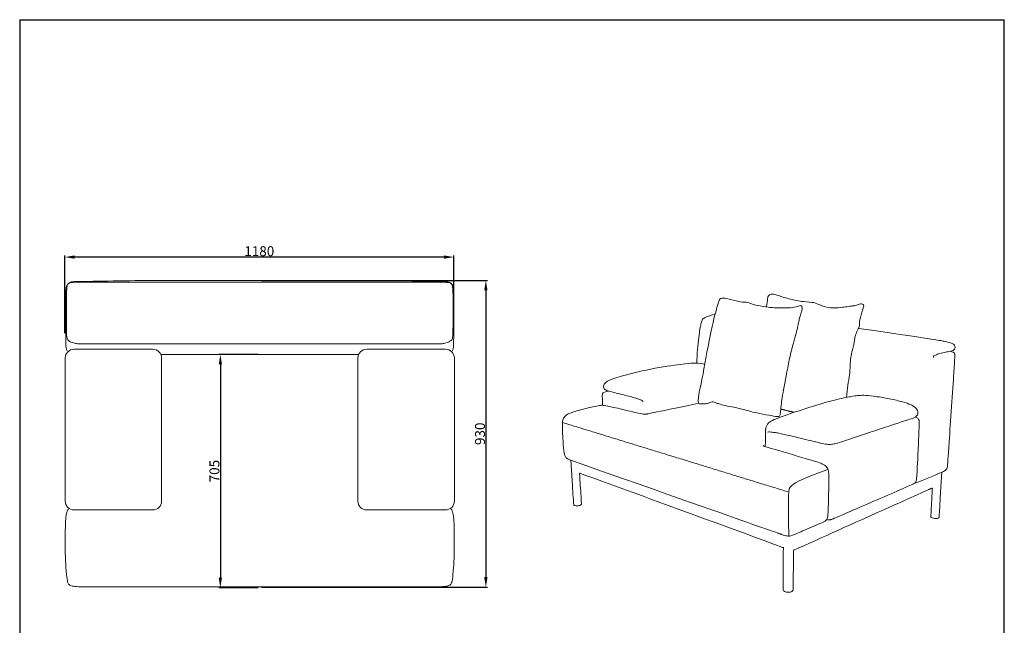
# Model space of a CAD drawing. Units: millimetres. Extents: x 1313 to 4287, y -686 to 2999.
# Drawn here: x 1313 to 4287, y 1169 to 2999 of the extents above; entities that cross this region are included whole.
import ezdxf

# ---------------------------------------------------------------- set-up
doc = ezdxf.new("R2010")
doc.units = ezdxf.units.MM
doc.layers.add('图层 01', color=7, linetype='Continuous', true_color=0x000000)
doc.styles.add('Arial Regular', font='arial.ttf')
doc.dimstyles.new('默认值', dxfattribs={"dimscale": 8, "dimtxt": 2.5, "dimasz": 1, "dimexe": 1, "dimexo": 0.5, "dimgap": 0.8, "dimtad": 1, "dimtoh": 1, "dimdec": 0, "dimzin": 1, "dimdsep": 46, "dimtxsty": 'Arial Regular', "dimcen": 2.5, "dimadec": 0, "dimazin": 1, "dimtfac": 1, "dimtdec": 0, "dimtofl": 0, "dimtmove": 0, "dimatfit": 3, "dimfxl": 0, "dimtolj": 1, "dimtzin": 1, "dimarcsym": 0})

# ---------------------------------------------------------------- blocks, each defined once
blk = doc.blocks.new('1111')
for p, q in [((6507.3, -3036.6), (6507.3, -5851.5)), ((6507.3, -3036.6), (8779.6, -3036.6)), ((8779.6, -5851.5), (8779.6, -3036.6))]:
    blk.add_line(p, q)
blk = doc.blocks.new('*D5')
at = {"layer": 'Defpoints', "color": 0, "transparency": 16777216}
for p in [(2038, 1987.5), (1918.9, 1282.5), (2038, 1282.5)]:
    blk.add_point(p, dxfattribs=at)
at = {"layer": '图层 01', "color": 0, "lineweight": -2, "transparency": 16777216}
for p, q in [((2033, 1987.5), (1913.9, 1987.5)), ((1918.9, 1957.5), (1918.9, 1312.5)), ((2033, 1282.5), (1913.9, 1282.5))]:
    blk.add_line(p, q, dxfattribs=at)
at = {"layer": '图层 01', "color": 0, "transparency": 16777216}
for points in [[(1913.9, 1957.5), (1923.9, 1957.5), (1918.9, 1987.5)], [(1913.9, 1312.5), (1923.9, 1312.5), (1918.9, 1282.5)]]:
    blk.add_solid(points, dxfattribs=at)
at = {"layer": '图层 01', "color": 0, "lineweight": 9, "transparency": 16777216, "insert": (1901, 1635), "char_height": 30, "attachment_point": 5, "rotation": 90, "style": 'Arial Regular'}
blk.add_mtext('\\A1;705', dxfattribs=at)
blk = doc.blocks.new('*D12')
at = {"layer": 'Defpoints', "color": 0, "transparency": 16777216}
for p in [(2038.6, 2211), (2038.6, 1284.6), (2721.1, 1284.6)]:
    blk.add_point(p, dxfattribs=at)
at = {"layer": '图层 01', "color": 0, "lineweight": -2, "transparency": 16777216}
for p, q in [((2043.6, 2211), (2726.1, 2211)), ((2721.1, 2181), (2721.1, 1314.6)), ((2043.6, 1284.6), (2726.1, 1284.6))]:
    blk.add_line(p, q, dxfattribs=at)
at = {"layer": '图层 01', "color": 0, "transparency": 16777216}
for points in [[(2716.1, 2181), (2726.1, 2181), (2721.1, 2211)], [(2716.1, 1314.6), (2726.1, 1314.6), (2721.1, 1284.6)]]:
    blk.add_solid(points, dxfattribs=at)
at = {"layer": '图层 01', "color": 0, "lineweight": 9, "transparency": 16777216, "insert": (2703.3, 1747.8), "char_height": 30, "attachment_point": 5, "rotation": 90, "style": 'Arial Regular'}
blk.add_mtext('\\A1;930', dxfattribs=at)
blk = doc.blocks.new('*D13')
at = {"layer": 'Defpoints', "color": 0, "transparency": 16777216}
for p in [(1448.7, 2281.9), (1448.7, 2046.8), (2624.3, 2046.8)]:
    blk.add_point(p, dxfattribs=at)
at = {"layer": '图层 01', "color": 0, "lineweight": -2, "transparency": 16777216}
for p, q in [((1448.7, 2051.8), (1448.7, 2286.9)), ((2594.3, 2281.9), (1478.7, 2281.9)), ((2624.3, 2051.8), (2624.3, 2286.9))]:
    blk.add_line(p, q, dxfattribs=at)
at = {"layer": '图层 01', "color": 0, "transparency": 16777216}
for points in [[(1478.7, 2286.9), (1478.7, 2276.9), (1448.7, 2281.9)], [(2594.3, 2286.9), (2594.3, 2276.9), (2624.3, 2281.9)]]:
    blk.add_solid(points, dxfattribs=at)
at = {"layer": '图层 01', "color": 0, "lineweight": 9, "transparency": 16777216, "insert": (2036.5, 2299.7), "char_height": 30, "attachment_point": 5, "style": 'Arial Regular'}
blk.add_mtext('\\A1;1180', dxfattribs=at)

msp = doc.modelspace()

# ---------------------------------------------------------------- linework, layer by layer
at = {"layer": '图层 01', "color": 0, "lineweight": 9}
for p, q in [((1476.627, 2003.467, 0.885), (1714.752, 2003.467, 0.885)), ((2599.309, 2003.467, 0.885), (2361.183, 2003.467, 0.885)), ((1450.053, 1544.019, 0.885), (1450.053, 1976.893, 0.885)), ((1741.327, 1976.893, 0.885), (1741.327, 1544.019, 0.885)), ((2334.609, 1976.893, 0.885), (2334.609, 1544.019, 0.885)), ((2625.883, 1544.019, 0.885), (2625.883, 1976.893, 0.885)), ((1714.752, 1517.445, 0.885), (1476.627, 1517.445, 0.885)), ((2361.183, 1517.445, 0.885), (2599.309, 1517.445, 0.885))]:
    msp.add_line(p, q, dxfattribs=at)
at = {"layer": '图层 01', "color": 0, "lineweight": 9, "extrusion": (0, 0, -1)}
for centre, start, end in [((-1476.627, 1976.893, -0.885), 0, 90), ((-1714.752, 1976.893, -0.885), 90, 180), ((-1476.627, 1544.019, -0.885), 270, 0), ((-1714.752, 1544.019, -0.885), 180, 270)]:
    msp.add_arc(centre, 26.574, start, end, dxfattribs=at)
at = {"layer": '图层 01', "color": 0, "lineweight": 9}
for centre, start, end in [((2361.183, 1976.893, 0.885), 90, 180), ((2599.309, 1976.893, 0.885), 0, 90), ((2361.183, 1544.019, 0.885), 180, 270), ((2599.309, 1544.019, 0.885), 270, 0)]:
    msp.add_arc(centre, 26.574, start, end, dxfattribs=at)
for points, knots in [([(1456.058, 1998.992, 464.688), (1455.419, 2000.052, 464.688), (1454.006, 2002.916, 464.688), (1453.373, 2006.021, 464.688), (1452.469, 2010.956, 464.688), (1452.033, 2022.856, 464.688), (1451.835, 2142.851, 464.688), (1451.831, 2171.099, 464.688), (1451.974, 2176.727, 464.688), (1452.513, 2185.647, 464.688), (1454.58, 2194.888, 464.688), (1455.217, 2196.806, 464.688), (1458.843, 2201.666, 464.688), (1462.247, 2204.383, 464.688), (1465.845, 2205.664, 464.688), (1468.814, 2206.589, 464.688), (1471.793, 2207.168, 464.688), (1476.279, 2207.711, 464.688), (1485.825, 2207.869, 464.688), (1497.979, 2207.996, 464.688), (1655.83, 2210.908, 464.688), (1748.379, 2211.414, 464.688), (1862.891, 2211.183, 464.688), (1995.218, 2211.086, 464.688), (2037.968, 2211.053, 464.688)], [1832.30572871, 1832.30572871, 1832.30572871, 1832.30572871, 1877.56874861, 1931.21357, 1984.85839139, 2038.50321278, 2092.14803417, 2145.79285555, 2199.43767694, 2253.08249833, 2306.72731972, 2360.37214111, 2414.0169625, 2467.66178389, 2521.30660528, 2574.95142667, 2628.59624805, 2682.24106944, 2735.88589083, 2789.53071222, 2843.17553361, 2896.820355, 2950.46517639, 2975.57674067, 2975.57674067, 2975.57674067, 2975.57674067]), ([(2037.968, 2019.23, 464.688), (1898.325, 2019.234, 464.688), (1493.988, 2019.326, 464.688), (1487.938, 2019.653, 464.688), (1475.038, 2022.53, 464.688), (1468.007, 2024.139, 464.688), (1458.113, 2030.573, 464.688), (1457.268, 2033.622, 464.688), (1454.992, 2040.18, 464.688), (1453.974, 2049.085, 464.688), (1453.961, 2152.157, 464.688), (1453.96, 2163.465, 464.688), (1454.137, 2173.79, 464.688), (1454.755, 2186.759, 464.688), (1455.952, 2194.039, 464.688), (1457.155, 2198.304, 464.688), (1459.535, 2201.115, 464.688), (1460.808, 2202.121, 464.688), (1461.239, 2202.346, 464.688), (1466.547, 2205.065, 464.688), (1472.475, 2205.505, 464.688), (1484.124, 2205.969, 464.688), (1549.574, 2205.962, 464.688), (1912.073, 2205.918, 464.688), (2037.968, 2205.903, 464.688)], [1402.7997724, 1402.7997724, 1402.7997724, 1402.7997724, 1441.46387777, 1510.10501481, 1578.74615185, 1647.38728889, 1716.02842592, 1784.66956296, 1853.3107, 1921.95183703, 1990.59297407, 2059.23411111, 2127.87524814, 2196.51638518, 2265.15752222, 2333.79865925, 2402.43979629, 2471.08093333, 2539.72207037, 2608.3632074, 2677.00434444, 2745.64548148, 2814.28661851, 2854.11688326, 2854.11688326, 2854.11688326, 2854.11688326]), ([(2619.878, 1998.992, 464.688), (2620.517, 2000.052, 464.688), (2621.929, 2002.916, 464.688), (2622.563, 2006.021, 464.688), (2623.467, 2010.956, 464.688), (2623.902, 2022.856, 464.688), (2624.101, 2142.851, 464.688), (2624.104, 2171.099, 464.688), (2623.962, 2176.727, 464.688), (2623.422, 2185.647, 464.688), (2621.355, 2194.888, 464.688), (2620.719, 2196.806, 464.688), (2617.092, 2201.666, 464.688), (2613.688, 2204.383, 464.688), (2610.09, 2205.664, 464.688), (2607.122, 2206.589, 464.688), (2604.142, 2207.168, 464.688), (2599.656, 2207.711, 464.688), (2590.111, 2207.869, 464.688), (2577.957, 2207.996, 464.688), (2420.105, 2210.908, 464.688), (2327.556, 2211.414, 464.688), (2213.045, 2211.183, 464.688), (2080.718, 2211.086, 464.688), (2037.968, 2211.053, 464.688)], [1832.30572871, 1832.30572871, 1832.30572871, 1832.30572871, 1877.56874861, 1931.21357, 1984.85839139, 2038.50321278, 2092.14803417, 2145.79285555, 2199.43767694, 2253.08249833, 2306.72731972, 2360.37214111, 2414.0169625, 2467.66178389, 2521.30660528, 2574.95142667, 2628.59624805, 2682.24106944, 2735.88589083, 2789.53071222, 2843.17553361, 2896.820355, 2950.46517639, 2975.57674067, 2975.57674067, 2975.57674067, 2975.57674067]), ([(2037.968, 2019.23, 464.688), (2177.61, 2019.234, 464.688), (2581.948, 2019.326, 464.688), (2587.997, 2019.653, 464.688), (2600.897, 2022.53, 464.688), (2607.929, 2024.139, 464.688), (2617.823, 2030.573, 464.688), (2618.667, 2033.622, 464.688), (2620.943, 2040.18, 464.688), (2621.962, 2049.085, 464.688), (2621.974, 2152.157, 464.688), (2621.976, 2163.465, 464.688), (2621.798, 2173.79, 464.688), (2621.18, 2186.759, 464.688), (2619.984, 2194.039, 464.688), (2618.78, 2198.304, 464.688), (2616.401, 2201.115, 464.688), (2615.127, 2202.121, 464.688), (2614.697, 2202.346, 464.688), (2609.388, 2205.065, 464.688), (2603.461, 2205.505, 464.688), (2591.812, 2205.969, 464.688), (2526.361, 2205.962, 464.688), (2163.863, 2205.918, 464.688), (2037.968, 2205.903, 464.688)], [1402.7997724, 1402.7997724, 1402.7997724, 1402.7997724, 1441.46387777, 1510.10501481, 1578.74615185, 1647.38728889, 1716.02842592, 1784.66956296, 1853.3107, 1921.95183703, 1990.59297407, 2059.23411111, 2127.87524814, 2196.51638518, 2265.15752222, 2333.79865925, 2402.43979629, 2471.08093333, 2539.72207037, 2608.3632074, 2677.00434444, 2745.64548148, 2814.28661851, 2854.11688326, 2854.11688326, 2854.11688326, 2854.11688326]), ([(2037.968, 1284.825, 0.885), (1896.89, 1284.86, 0.885), (1512.018, 1284.886, 0.885), (1489.722, 1285.125, 0.885), (1468.478, 1287.641, 0.885), (1463.812, 1290.098, 0.885), (1460.203, 1293.629, 0.885), (1458.518, 1296.878, 0.885), (1456.352, 1303.195, 0.885), (1452.004, 1340.642, 0.885), (1449.74, 1396.948, 0.885), (1450.354, 1473.289, 0.885), (1452.414, 1497.108, 0.885), (1454.615, 1510.863, 0.885), (1457.665, 1517.398, 0.885), (1459.523, 1519.469, 0.885), (1460.275, 1520.133, 0.885)], [4160.55785809, 4160.55785809, 4160.55785809, 4160.55785809, 4201.25649886, 4263.03968266, 4324.82286647, 4386.60605028, 4448.38923408, 4510.17241789, 4571.9556017, 4633.7387855, 4695.52196931, 4757.30515312, 4819.08833692, 4880.87152073, 4942.65470454, 4984.36407833, 4984.36407833, 4984.36407833, 4984.36407833]), ([(2037.968, 1284.825, 0.885), (1896.89, 1284.86, 0.885), (1512.018, 1284.886, 0.885), (1489.722, 1285.125, 0.885), (1468.478, 1287.641, 0.885), (1463.812, 1290.098, 0.885), (1460.203, 1293.629, 0.885), (1458.518, 1296.878, 0.885), (1456.352, 1303.195, 0.885), (1452.004, 1340.642, 0.885), (1449.74, 1396.948, 0.885), (1450.354, 1473.289, 0.885), (1452.414, 1497.108, 0.885), (1454.615, 1510.863, 0.885), (1457.665, 1517.398, 0.885), (1459.523, 1519.469, 0.885), (1460.275, 1520.133, 0.885)], [4160.55785809, 4160.55785809, 4160.55785809, 4160.55785809, 4201.25649886, 4263.03968266, 4324.82286647, 4386.60605028, 4448.38923408, 4510.17241789, 4571.9556017, 4633.7387855, 4695.52196931, 4757.30515312, 4819.08833692, 4880.87152073, 4942.65470454, 4984.36407833, 4984.36407833, 4984.36407833, 4984.36407833]), ([(2037.968, 1284.825, 0.885), (2179.045, 1284.86, 0.885), (2563.917, 1284.886, 0.885), (2586.213, 1285.125, 0.885), (2607.458, 1287.641, 0.885), (2612.123, 1290.098, 0.885), (2615.733, 1293.629, 0.885), (2617.417, 1296.878, 0.885), (2619.583, 1303.195, 0.885), (2623.931, 1340.642, 0.885), (2626.196, 1396.948, 0.885), (2625.581, 1473.289, 0.885), (2623.522, 1497.108, 0.885), (2621.321, 1510.863, 0.885), (2618.271, 1517.398, 0.885), (2616.413, 1519.469, 0.885), (2615.661, 1520.133, 0.885)], [4160.55785809, 4160.55785809, 4160.55785809, 4160.55785809, 4201.25649886, 4263.03968266, 4324.82286647, 4386.60605028, 4448.38923408, 4510.17241789, 4571.9556017, 4633.7387855, 4695.52196931, 4757.30515312, 4819.08833692, 4880.87152073, 4942.65470454, 4984.36407833, 4984.36407833, 4984.36407833, 4984.36407833]), ([(2037.968, 1284.825, 0.885), (2179.045, 1284.86, 0.885), (2563.917, 1284.886, 0.885), (2586.213, 1285.125, 0.885), (2607.458, 1287.641, 0.885), (2612.123, 1290.098, 0.885), (2615.733, 1293.629, 0.885), (2617.417, 1296.878, 0.885), (2619.583, 1303.195, 0.885), (2623.931, 1340.642, 0.885), (2626.196, 1396.948, 0.885), (2625.581, 1473.289, 0.885), (2623.522, 1497.108, 0.885), (2621.321, 1510.863, 0.885), (2618.271, 1517.398, 0.885), (2616.413, 1519.469, 0.885), (2615.661, 1520.133, 0.885)], [4160.55785809, 4160.55785809, 4160.55785809, 4160.55785809, 4201.25649886, 4263.03968266, 4324.82286647, 4386.60605028, 4448.38923408, 4510.17241789, 4571.9556017, 4633.7387855, 4695.52196931, 4757.30515312, 4819.08833692, 4880.87152073, 4942.65470454, 4984.36407833, 4984.36407833, 4984.36407833, 4984.36407833])]:
    msp.add_open_spline(points, degree=3, knots=knots, dxfattribs=at)
for points, degree in [([(3604.121, 1799.625), (3607.962, 1799.695), (3609.738, 1803.025), (3612.735, 1820.783), (3611.958, 1831.771), (3622.31, 1892.656), (3643.403, 2001.254), (3661.814, 2061.387), (3667.862, 2097.038), (3674.865, 2115.818), (3678.048, 2128.232), (3674.546, 2136.508), (3668.499, 2134.28), (3648.763, 2128.55), (3620.752, 2128.55), (3590.195, 2128.55), (3570.778, 2130.142), (3528.761, 2137.781), (3512.528, 2146.694), (3492.156, 2144.466), (3453.959, 2156.243), (3431.359, 2159.108), (3427.221, 2155.288), (3425.63, 2148.604), (3420.855, 2136.826), (3400.165, 2059.159), (3370.881, 1891.729), (3365.151, 1874.54), (3364.196, 1861.808), (3361.331, 1837.617), (3371.199, 1838.572), (3389.661, 1838.253), (3397.618, 1842.391), (3404.303, 1845.574), (3417.035, 1841.118), (3423.083, 1838.572), (3444.091, 1832.524), (3471.466, 1828.386), (3492.793, 1822.656), (3549.77, 1807.696), (3586.693, 1802.603), (3600.281, 1799.555), (3604.121, 1799.625)], 3), ([(3811.086, 1857.748), (3812.284, 1883.353), (3822.099, 1928.881), (3821.631, 1980.564), (3835.215, 2021.316), (3835.215, 2040.722), (3842.007, 2057.703), (3850.74, 2071.287), (3849.284, 2089.238), (3859.958, 2125.624), (3865.779, 2138.723), (3852.195, 2142.119), (3841.522, 2134.842), (3828.908, 2134.842), (3812.413, 2131.446), (3793.977, 2129.99), (3763.412, 2126.109), (3729.452, 2136.783), (3714.897, 2145.515), (3683.847, 2146), (3634.362, 2155.218), (3597.005, 2168.317), (3581.48, 2171.713), (3573.233, 2163.466), (3573.233, 2160.07), (3571.292, 2152.307), (3569.352, 2132.309)], 3), ([(3413.927, 2110.075), (3381.179, 2100.073), (3374.739, 2093.907), (3371.862, 2084.589), (3364.2, 2047.351), (3359.188, 1988.249), (3358.352, 1961.1)], 3), ([(4073.455, 1978.668), (4072.359, 1981.271), (4075.784, 1984.696), (4088.253, 1989.081), (4105.929, 1993.329), (4121.412, 1997.028), (4127.578, 1997.576), (4132.511, 1999.358), (4137.992, 2003.468), (4139.225, 2007.716), (4139.225, 2011.416), (4134.703, 2019.226), (4124.975, 2022.651), (4113.688, 2025.917), (4070.115, 2034.412), (3847.128, 2066.239)], 3), ([(4018.957, 1599.269), (4024.712, 1600.365), (4103.773, 1633.387), (4108.355, 1635.999), (4114.018, 1640.853), (4115.906, 1649.214), (4117.915, 1679.686), (4138.31, 1981.811), (4138.303, 1988.085), (4137.502, 1991.799), (4134.298, 1993.911), (4127.307, 1996.605), (4125.05, 1997.042)], 3), ([(2037.968, 1987.495, 464.688), (1934.348, 1987.518, 464.688), (1826.211, 1987.552, 464.688), (1739.072, 1987.605, 464.688)], 3), ([(2037.968, 1987.495, 464.688), (2141.587, 1987.518, 464.688), (2249.724, 1987.552, 464.688), (2336.864, 1987.605, 464.688)], 3), ([(3382.471, 1958.34), (3364.786, 1961.195), (3347.87, 1962.657), (3321.138, 1959.107), (3219.934, 1945.525), (3114.902, 1918.143), (3089.71, 1907.884), (3080.433, 1900.882), (3077.144, 1894.853), (3076.596, 1889.92), (3078.378, 1883.48), (3082.899, 1880.192), (3088.928, 1877.862), (3094.849, 1875.832), (3160.145, 1859.931), (3180.735, 1853.472), (3191.882, 1849.157), (3195.658, 1846.37), (3196.107, 1845.381)], 3), ([(3090.562, 1876.774), (3077.796, 1873.898), (3072.043, 1870.032), (3072.762, 1864.728), (3073.507, 1834.031)], 3), ([(3565.33, 1708.856), (3565.848, 1757.746), (3566.356, 1762.314), (3568.317, 1771.533), (3572.867, 1779.08), (3582.079, 1785.739), (3598.616, 1794.285), (3705.186, 1830.464), (3778.489, 1851.766), (3828.423, 1861.028), (3843.817, 1863.396), (3862.087, 1864.58), (3887.63, 1862.72), (3942.946, 1853.754), (3982.192, 1844.112), (4006.185, 1835.466), (4015.914, 1829.3), (4024.522, 1820.712), (4026.408, 1816.383), (4026.963, 1811.722), (4025.853, 1806.394), (4024.131, 1804.063), (4020.579, 1799.291), (4017.36, 1797.071), (3981.092, 1785.017), (3841.363, 1738.989), (3788.234, 1720.905), (3777.446, 1717.399), (3762.343, 1715.241), (3748.768, 1715.96), (3725.933, 1720.725), (3624.312, 1745.915), (3609.551, 1748.8), (3594.789, 1751.686), (3585.601, 1752.75), (3579.703, 1753.458), (3574.512, 1753.222), (3572.33, 1752.573)], 3), ([(3364.179, 1840.246), (3214.13, 1808.512), (3206.73, 1807.116), (3197.297, 1806.894), (3181.98, 1809.78), (3103.619, 1828.983), (3082.975, 1832.424), (3074.856, 1833.819), (3071.435, 1833.996), (3064.027, 1833.533), (3034.294, 1827.641), (2978.663, 1812.432), (2966.112, 1806.285), (2956.9, 1797.406), (2952.333, 1787.489), (2951.825, 1769.896), (2955.525, 1696.482), (2959.221, 1680.706), (2963.606, 1674.951), (2971.69, 1670.018), (2977.694, 1667.552)], 3), ([(3652.61, 1812.48), (3631.99, 1817.532), (3611.371, 1822.584)], 2), ([(4018.934, 1798.38), (4025.597, 1795.395), (4028.885, 1791.421), (4030.941, 1785.255), (4030.529, 1777.308), (4023.689, 1624.218), (4022.801, 1614.815), (4021.136, 1605.159), (4018.695, 1599.388), (4017.585, 1597.723), (3790.288, 1499.374), (3765.457, 1488.771), (3761.346, 1487.401), (3755.454, 1486.716), (3751.11, 1488.929)], 3), ([(2953.073, 1781.747), (3293.219, 1677.116), (3633.365, 1572.484)], 2), ([(2977.694, 1667.552), (3601.618, 1448.672), (3616.72, 1442.03), (3631.362, 1438.21), (3644.413, 1438.21), (3678.472, 1455.08), (3746.59, 1482.773), (3749.424, 1485.608), (3753.601, 1493.335), (3755.898, 1508.58), (3757.569, 1624.07), (3756.857, 1635.681), (3752.61, 1646.094), (3742.196, 1655.686), (3722.602, 1662.674), (3571.843, 1707.3), (3563.983, 1708.931), (3559.938, 1711.089), (3559.129, 1712.527)], 3), ([(2977.694, 1667.552), (2986.393, 1532.589), (2986.731, 1531.912), (2988.93, 1530.559), (2996.712, 1529.544), (3008.722, 1531.912), (3009.737, 1535.803), (3010.076, 1537.664), (3003.986, 1627.658), (3004.472, 1628.552), (3005.618, 1628.743), (3598.561, 1411.871), (3613.18, 1405.188), (3619.797, 1403.634), (3619.934, 1403.497), (3619.934, 1402.675), (3618.764, 1277.281), (3619.312, 1274.54), (3620.271, 1272.622), (3631.37, 1267.963), (3643.017, 1269.059), (3648.498, 1273.033), (3649.183, 1275.636), (3649.457, 1278.788), (3650.718, 1395.582), (3651.224, 1396.222), (3652.898, 1396.586), (4068.561, 1583.445), (4069.28, 1583.794), (4070.179, 1583.254), (4070, 1581.726), (4065.508, 1495.832), (4065.945, 1495.031), (4066.819, 1494.812), (4072.28, 1491.972), (4082.839, 1491.171), (4088.737, 1493.137), (4090.193, 1494.812), (4091.067, 1496.924), (4098.585, 1631.528)], 3), ([(3754.186, 1639.707), (3681.712, 1615.15), (3630.801, 1586.999), (3634.395, 1573.223), (3636.791, 1438.459)], 3)]:
    msp.add_open_spline(points, degree=degree, dxfattribs=at)

# ---------------------------------------------------------------- block references
at = {"xscale": 1.30921898185673, "yscale": 1.30921898185673, "zscale": 1.30921898185673}
msp.add_blockref('1111', (-7206.887, 6974.977), dxfattribs=at)

# ---------------------------------------------------------------- dimensions: what is measured, and where the dimension line sits
at = {"layer": '图层 01', "color": 0, "lineweight": 9}
dim = msp.add_linear_dim(base=(1448.741, 2281.89, 0.885), p1=(2624.257, 2046.788, 0.885), p2=(1448.741, 2046.788, 0.885), text='1180', dimstyle='默认值', override={"dimscale": 10, "dimtxt": 3, "dimasz": 3, "dimexe": 0.5, "dimexo": 0.5, "dimgap": 0.25, "dimtad": 1, "dimtih": 0, "dimtoh": 0, "dimdec": 2, "dimlfac": 1, "dimzin": 8, "dimtxsty": 'Arial Regular', "dimsah": 0, "dimcen": 0.5, "dimadec": 2, "dimazin": 1, "dimtix": 0, "dimtmove": 0, "dimtzin": 1}, dxfattribs=at)
dim.commit()
dim.dimension.update_dxf_attribs({"geometry": '*D13', "text_midpoint": (2036.499, 2299.707, 0.885)})
dim = msp.add_linear_dim(base=(2721.101, 1284.56, 0.885), p1=(2038.637, 2211.026, 0.885), p2=(2038.637, 1284.56, 0.885), angle=90, text='930', dimstyle='默认值', override={"dimscale": 10, "dimtxt": 3, "dimasz": 3, "dimexe": 0.5, "dimexo": 0.5, "dimgap": 0.25, "dimtad": 1, "dimtih": 0, "dimtoh": 0, "dimdec": 2, "dimlfac": 1, "dimzin": 8, "dimtxsty": 'Arial Regular', "dimsah": 0, "dimcen": 0.5, "dimadec": 2, "dimazin": 1, "dimtix": 0, "dimtmove": 0, "dimtzin": 1}, dxfattribs=at)
dim.commit()
dim.dimension.update_dxf_attribs({"geometry": '*D12', "text_midpoint": (2703.274, 1747.793, 0.885)})
dim = msp.add_linear_dim(base=(1918.853, 1282.495, 464.688), p1=(2037.968, 1987.495, 464.688), p2=(2037.968, 1282.495, 464.688), angle=90, dimstyle='默认值', override={"dimscale": 10, "dimtxt": 3, "dimasz": 3, "dimexe": 0.5, "dimexo": 0.5, "dimgap": 0.25, "dimtad": 1, "dimtih": 0, "dimtoh": 0, "dimdec": 2, "dimlfac": 1, "dimzin": 8, "dimtxsty": 'Arial Regular', "dimsah": 0, "dimcen": 0.5, "dimadec": 2, "dimazin": 1, "dimtix": 0, "dimtmove": 0, "dimtzin": 1}, dxfattribs=at)
dim.commit()
dim.dimension.update_dxf_attribs({"geometry": '*D5', "text_midpoint": (1901.035, 1634.995, 464.688)})

doc.saveas('drawing.dxf')
